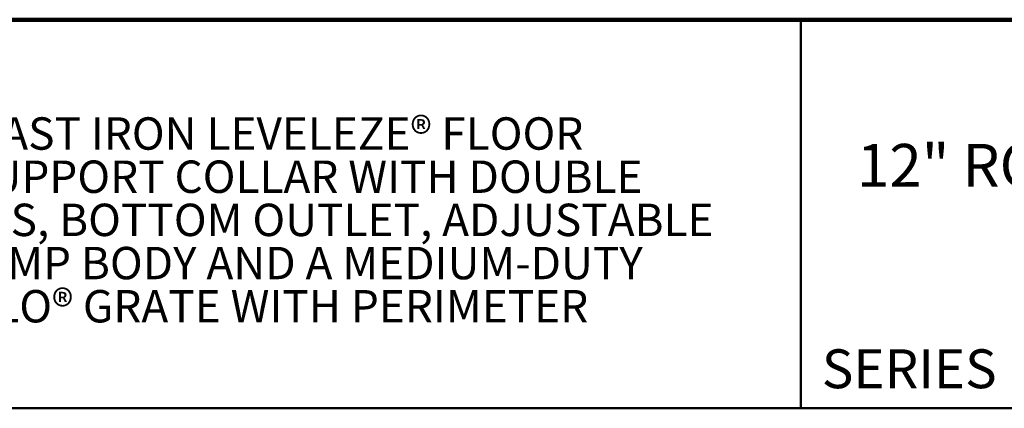
# Model space of a CAD drawing. Units: inches. Extents: x 0.1 to 8.4, y 0.1 to 10.9.
# Drawn here: x 2.9 to 6.1, y 9.7 to 10.9 of the extents above; entities that cross this region are included whole.
import ezdxf

# ---------------------------------------------------------------- set-up
doc = ezdxf.new("R2010")
doc.units = ezdxf.units.IN
doc.header["$MEASUREMENT"] = 0
doc.styles.add('SLDTEXTSTYLE1', font='TXT', dxfattribs={"width": 0.605})

# ---------------------------------------------------------------- blocks, each defined once
blk = doc.blocks.new('SW_NOTE_1')
at = {"color": 0, "linetype": 'Continuous', "lineweight": 18, "attachment_point": 2, "style": 'SLDTEXTSTYLE1'}
for s, insert, char_height in [('12" ROUND SUPER-FLO® TOP,', (1.365, 0.1776), 0.137795), ('LEVELEZE®', (1.3887, -0.0004), 0.1378)]:
    blk.add_mtext(s, dxfattribs=dict(at, insert=insert, char_height=char_height))
blk = doc.blocks.new('SW_NOTE_2')
at = {"color": 0, "linetype": 'Continuous', "lineweight": 18, "char_height": 0.104167, "attachment_point": 1, "style": 'SLDTEXTSTYLE1'}
for s, insert in [('JOSAM 32200-AE SERIES COATED CAST IRON LEVELEZE® FLOOR', (0, 0.1343)), ('DRAIN WITH ROUND TOP, GRATE SUPPORT COLLAR WITH DOUBLE', (0, -0.0046)), ('DRAINAGE FLANGE AND WEEPHOLES, BOTTOM OUTLET, ADJUSTABLE', (0, -0.1435)), ('COLLAR, SUPPORT RING, LARGE SUMP BODY AND A MEDIUM-DUTY', (0, -0.2824)), ('LOOSE-SET ANTI-TILTING SUPER-FLO® GRATE WITH PERIMETER', (0, -0.4213))]:
    blk.add_mtext(s, dxfattribs=dict(at, insert=insert))

msp = doc.modelspace()

# ---------------------------------------------------------------- linework, layer by layer
at = {"color": 7, "linetype": 'Continuous', "lineweight": 100}
msp.add_line((8.3984375, 10.9375), (0.3984375, 10.9375), dxfattribs=at)
at = {"color": 7, "linetype": 'Continuous', "lineweight": 50}
for p, q in [((5.4453125, 10.9375), (5.4453125, 9.6875)), ((0.3984375, 9.6875), (8.3984375, 9.6875))]:
    msp.add_line(p, q, dxfattribs=at)

# ---------------------------------------------------------------- block references
at = {"color": 7, "linetype": 'Continuous', "lineweight": 18}
for name, p in [('SW_NOTE_2', (0.55618448, 10.48916684)), ('SW_NOTE_1', (5.56253037, 10.36036608))]:
    msp.add_blockref(name, p, dxfattribs=at)

# ---------------------------------------------------------------- texts
at = {"color": 7, "linetype": 'Continuous', "lineweight": 0, "insert": (5.51315873, 9.8771275), "char_height": 0.125, "attachment_point": 1, "style": 'SLDTEXTSTYLE1'}
msp.add_mtext('SERIES', dxfattribs=at)

doc.saveas('drawing.dxf')
